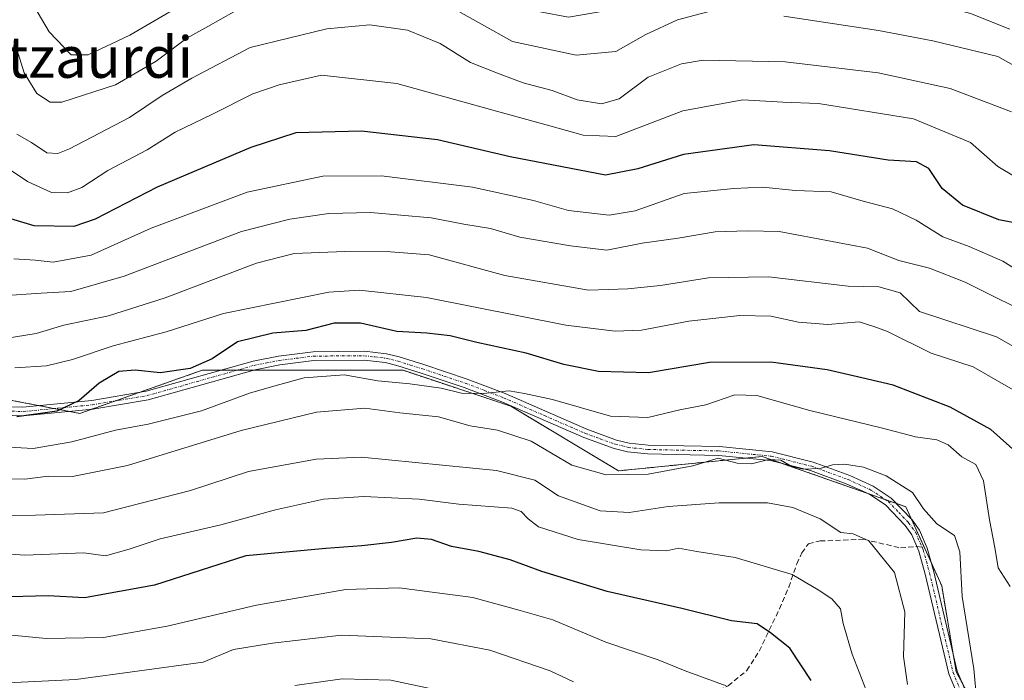
# Model space of a CAD drawing. Units: metres. Extents: x 609889 to 613309, y 4789471 to 4791819.
# Drawn here: x 610697 to 610888, y 4789793 to 4789921 of the extents above; entities that cross this region are included whole.
import ezdxf
from ezdxf.enums import TextEntityAlignment as Align

# ---------------------------------------------------------------- set-up
doc = ezdxf.new("R2010")
doc.units = ezdxf.units.M
doc.header["$MEASUREMENT"] = 0
for name, pattern in [('TRAZO_Y_PUNTO', [1, 0.5, -0.25, 0, -0.25]), ('TRAZOS', [0.75, 0.5, -0.25]), ('TRAZOSX2', [1.5, 1, -0.5])]:
    doc.linetypes.add(name, pattern=pattern)
for name, color, linetype, lineweight in [('Arbolado forestal', 92, 'TRAZOS', 0), ('Arbolado forestal CxS', 92, 'Continuous', 0), ('Camino', 19, 'Continuous', 0), ('Camino Cxs', 19, 'Continuous', 0), ('Camino eje', 39, 'TRAZO_Y_PUNTO', 13), ('Curva de nivel maestra', 36, 'Continuous', 30), ('Curva de nivel normal', 36, 'Continuous', 0), ('Senda', 19, 'TRAZOSX2', 0), ('Texto cartográfico', 19, 'Continuous', 0)]:
    doc.layers.add(name, color=color, linetype=linetype, lineweight=lineweight)
doc.styles.add('Arial', font='txt', dxfattribs={"height": 0.2})

# ---------------------------------------------------------------- blocks, each defined once
blk = doc.blocks.new('*U162')
at = {"layer": 'Curva de nivel normal', "color": 36, "linetype": 'Continuous', "lineweight": 0}
blk.add_polyline3d([(610689.53, 4789895.7, 320), (610698.68, 4789889.6, 320), (610703.3, 4789887.47, 320), (610706.44, 4789887.4, 320), (610709.16, 4789888.47, 320), (610714.26, 4789891.72, 320), (610721.83, 4789895.72, 320), (610727.29, 4789899.19, 320), (610734.5, 4789902.66, 320), (610742.31, 4789906.58, 320), (610747.44, 4789908.34, 320), (610755.68, 4789910.21, 320), (610770.26, 4789908.58, 320), (610789.56, 4789903.22, 320), (610799.89, 4789900.38, 320), (610806.36, 4789898.61, 320), (610812.68, 4789898.32, 320), (610825.67, 4789903.29, 320), (610837.32, 4789905.45, 320), (610845.06, 4789905, 320), (610852.02, 4789904.7, 320), (610870.38, 4789901.74, 320), (610881.44, 4789897.15, 320), (610886.77, 4789892.53, 320), (610893.44, 4789888.54, 320)], dxfattribs=at)
blk = doc.blocks.new('*U163')
at = {"layer": 'Curva de nivel normal', "color": 36, "linetype": 'Continuous', "lineweight": 0}
blk.add_polyline3d([(610896.25, 4789853.93, 340), (610886.49, 4789859.48, 340), (610871.55, 4789864.42, 340), (610867.85, 4789868.02, 340), (610863.67, 4789869.21, 340), (610857.72, 4789869.31, 340), (610842.32, 4789871.11, 340), (610830.67, 4789870.91, 340), (610821.38, 4789869.42, 340), (610815.01, 4789868.82, 340), (610807.41, 4789868.54, 340), (610791.18, 4789871.38, 340), (610776.51, 4789875.37, 340), (610769.01, 4789875.94, 340), (610760.18, 4789876.04, 340), (610750.36, 4789875.64, 340), (610743.02, 4789873.78, 340), (610725.36, 4789867.04, 340), (610714.36, 4789863.58, 340), (610705.69, 4789861.75, 340), (610700.34, 4789860.13, 340), (610694.3, 4789859.14, 340)], dxfattribs=at)
blk = doc.blocks.new('*U169')
at = {"layer": 'Curva de nivel normal', "color": 36, "linetype": 'Continuous', "lineweight": 0}
blk.add_polyline3d([(610861.69, 4789789.8, 370), (610858.53, 4789797.98, 370), (610856.8, 4789803.92, 370), (610856.28, 4789806.76, 370), (610854.6, 4789808.72, 370), (610851.93, 4789810.46, 370), (610846.9, 4789813.44, 370), (610835.84, 4789816.73, 370), (610828.38, 4789817.9, 370), (610824.88, 4789818.5, 370), (610822.52, 4789818.01, 370), (610817.54, 4789818.16, 370), (610805.37, 4789820.18, 370), (610797.73, 4789822.66, 370), (610795.69, 4789824.17, 370), (610794.38, 4789825.65, 370), (610792.52, 4789826.29, 370), (610782.26, 4789827.02, 370), (610774.57, 4789828, 370), (610763.87, 4789828.55, 370), (610756.01, 4789827.99, 370), (610746.72, 4789825.97, 370), (610736.16, 4789823.02, 370), (610724.39, 4789820.3, 370), (610718.36, 4789818.3, 370), (610713.75, 4789817.06, 370), (610709.55, 4789817.64, 370), (610698.12, 4789817.17, 370), (610680.47, 4789818.4, 370)], dxfattribs=at)
blk = doc.blocks.new('*U174')
at = {"layer": 'Curva de nivel normal', "color": 36, "linetype": 'Continuous', "lineweight": 0}
blk.add_polyline3d([(610889.37, 4789903.14, 315), (610877.52, 4789907.64, 315), (610863.54, 4789910.7, 315), (610845.5, 4789912.8, 315), (610829.6, 4789913.14, 315), (610825.43, 4789912.41, 315), (610818.95, 4789909.86, 315), (610813.36, 4789905.62, 315), (610809.94, 4789904.65, 315), (610805.22, 4789905.43, 315), (610800.37, 4789907.28, 315), (610794.71, 4789908.73, 315), (610789.77, 4789910.63, 315), (610784.54, 4789912.69, 315), (610778.65, 4789916.38, 315), (610772.34, 4789918.97, 315), (610765.01, 4789919.96, 315), (610756.68, 4789919.22, 315), (610741.81, 4789915.56, 315), (610730.52, 4789909.64, 315), (610724.76, 4789906.31, 315), (610718.42, 4789902.02, 315), (610706.77, 4789895.91, 315), (610704.52, 4789895.01, 315), (610702.4, 4789895.16, 315), (610699.41, 4789897.16, 315), (610696.61, 4789898.77, 315)], dxfattribs=at)
blk = doc.blocks.new('*U176')
at = {"layer": 'Curva de nivel normal', "color": 36, "linetype": 'Continuous', "lineweight": 0}
blk.add_polyline3d([(610882.68, 4789788.79, 360), (610882.11, 4789795.13, 360), (610879.84, 4789809.13, 360), (610879.39, 4789817.82, 360), (610878.33, 4789821, 360), (610874.94, 4789823.22, 360), (610872.33, 4789826.15, 360), (610870.21, 4789829.32, 360), (610865.13, 4789832.51, 360), (610860.68, 4789834.24, 360), (610857, 4789834.81, 360), (610854.67, 4789834.64, 360), (610852.34, 4789833.96, 360), (610849, 4789833.85, 360), (610846.67, 4789834.43, 360), (610844.67, 4789835.56, 360), (610842.34, 4789835.73, 360), (610838.98, 4789834.88, 360), (610836.22, 4789834.98, 360), (610832.54, 4789835.94, 360), (610827.64, 4789834.51, 360), (610818.96, 4789832.84, 360), (610810.82, 4789832.71, 360), (610804.17, 4789834.62, 360), (610796.3, 4789839.24, 360), (610789.78, 4789841.4, 360), (610784.49, 4789842.26, 360), (610778.3, 4789843.99, 360), (610770.85, 4789844.76, 360), (610764.05, 4789845.66, 360), (610754.67, 4789844.91, 360), (610740.1, 4789841.32, 360), (610718.02, 4789834.52, 360), (610707.36, 4789832.38, 360), (610702.69, 4789832.5, 360), (610698.17, 4789831.91, 360), (610690.55, 4789831.93, 360)], dxfattribs=at)
blk = doc.blocks.new('*U180')
at = {"layer": 'Curva de nivel normal', "color": 36, "linetype": 'Continuous', "lineweight": 0}
blk.add_polyline3d([(610696.22, 4789853.48, 345), (610702.36, 4789853.88, 345), (610707.36, 4789855.09, 345), (610715.28, 4789857.73, 345), (610725.53, 4789860.45, 345), (610736.63, 4789864.04, 345), (610757.06, 4789868.15, 345), (610763.02, 4789868.56, 345), (610776.03, 4789867.12, 345), (610802.99, 4789861.75, 345), (610812.6, 4789860.61, 345), (610817.68, 4789860.75, 345), (610826.87, 4789862.54, 345), (610836.71, 4789863.63, 345), (610842.75, 4789863.48, 345), (610848.1, 4789862.35, 345), (610853.79, 4789861.89, 345), (610859.88, 4789862.41, 345), (610862.71, 4789861.52, 345), (610865.34, 4789860.54, 345), (610873.83, 4789856.32, 345), (610881.96, 4789853.67, 345), (610889.75, 4789849.19, 345)], dxfattribs=at)
blk = doc.blocks.new('*U182')
at = {"layer": 'Curva de nivel normal', "color": 36, "linetype": 'Continuous', "lineweight": 0}
for points in [[(610696.86, 4789914.42, 310), (610698.03, 4789910.69, 310), (610700.44, 4789906.66, 310), (610703.05, 4789905.02, 310), (610705.31, 4789904.99, 310), (610715.71, 4789908.32, 310), (610723.63, 4789912.92, 310), (610729.52, 4789917.42, 310), (610733.6, 4789919.68, 310), (610738.68, 4789922.52, 310)], [(610781.68, 4789922.86, 310), (610786.68, 4789920.14, 310), (610792.68, 4789916.76, 310), (610805.01, 4789914.08, 310), (610812.68, 4789914.83, 310), (610818.52, 4789918.08, 310), (610824.64, 4789920.98, 310), (610833.96, 4789923.39, 310)], [(610845.26, 4789921.69, 310), (610863.62, 4789918.89, 310), (610874.14, 4789916.91, 310), (610886.72, 4789913.82, 310), (610899.29, 4789906.78, 310)]]:
    blk.add_polyline3d(points, dxfattribs=at)
blk = doc.blocks.new('*U187')
at = {"layer": 'Curva de nivel normal', "color": 36, "linetype": 'Continuous', "lineweight": 0}
blk.add_polyline3d([(610693.91, 4789932.4, 305), (610697.57, 4789927.65, 305), (610702.89, 4789918.63, 305), (610707.1, 4789914.18, 305), (610710.44, 4789914.15, 305), (610718.51, 4789917.99, 305), (610734.02, 4789927.12, 305), (610748.36, 4789933.04, 305), (610760.93, 4789933.79, 305), (610772.64, 4789932.28, 305), (610778.57, 4789930.66, 305), (610783.92, 4789928.68, 305), (610791.24, 4789924.32, 305), (610798.06, 4789922.48, 305), (610803.5, 4789921.45, 305), (610810.72, 4789922.67, 305), (610818.58, 4789926.86, 305), (610826.61, 4789929.79, 305), (610835.35, 4789930.47, 305), (610840.46, 4789929.72, 305), (610849.82, 4789929.18, 305), (610865.32, 4789926.57, 305), (610881.44, 4789922.2, 305), (610889.06, 4789919.16, 305)], dxfattribs=at)
blk = doc.blocks.new('*U199')
at = {"layer": 'Curva de nivel normal', "color": 36, "linetype": 'Continuous', "lineweight": 0}
blk.add_polyline3d([(610684.17, 4789802.76, 380), (610702.28, 4789801.03, 380), (610713.38, 4789801.18, 380), (610725.71, 4789803.42, 380), (610743.02, 4789807.49, 380), (610760.35, 4789810.47, 380), (610770.68, 4789810.8, 380), (610785.01, 4789808.94, 380), (610794.13, 4789806.4, 380), (610800.47, 4789804.63, 380), (610810.75, 4789800.3, 380), (610820.89, 4789796.85, 380), (610826.16, 4789794.76, 380), (610834.06, 4789791.83, 380)], dxfattribs=at)
blk = doc.blocks.new('*U208')
at = {"layer": 'Curva de nivel normal', "color": 36, "linetype": 'Continuous', "lineweight": 0}
blk.add_polyline3d([(610895.22, 4789862.72, 335), (610880.41, 4789870.07, 335), (610873.5, 4789872.83, 335), (610867.56, 4789874.32, 335), (610861.5, 4789876.7, 335), (610844.34, 4789879.93, 335), (610838.24, 4789880.02, 335), (610831.97, 4789879.86, 335), (610824.78, 4789878.64, 335), (610817.78, 4789877.64, 335), (610810.93, 4789876.32, 335), (610803.92, 4789877.16, 335), (610794.07, 4789878.8, 335), (610788.39, 4789880.47, 335), (610783.25, 4789881.32, 335), (610776.91, 4789882.59, 335), (610765.17, 4789883.58, 335), (610757.1, 4789883.4, 335), (610749.5, 4789882.3, 335), (610740.12, 4789879.94, 335), (610717.42, 4789871.26, 335), (610707.04, 4789868.27, 335), (610701.34, 4789867.97, 335), (610693.62, 4789867.42, 335)], dxfattribs=at)
blk = doc.blocks.new('*U214')
at = {"layer": 'Curva de nivel normal', "color": 36, "linetype": 'Continuous', "lineweight": 0}
blk.add_polyline3d([(610691.95, 4789824.76, 365), (610700.18, 4789824.94, 365), (610713.37, 4789825.38, 365), (610730.26, 4789829.72, 365), (610741.52, 4789833.39, 365), (610754.63, 4789835.75, 365), (610763.38, 4789836.19, 365), (610789.6, 4789833.6, 365), (610797.02, 4789831.73, 365), (610801.6, 4789828.67, 365), (610809.66, 4789825.74, 365), (610815.3, 4789825.4, 365), (610822.84, 4789826.61, 365), (610832.74, 4789827.32, 365), (610842.08, 4789827.3, 365), (610847.02, 4789826.4, 365), (610852.32, 4789824.17, 365), (610856.34, 4789821.56, 365), (610858.73, 4789821.31, 365), (610861.74, 4789819.96, 365), (610866.73, 4789813.77, 365), (610868.7, 4789806.19, 365), (610868.46, 4789797.49, 365), (610869.26, 4789792.06, 365)], dxfattribs=at)
blk = doc.blocks.new('*U217')
at = {"layer": 'Curva de nivel normal', "color": 36, "linetype": 'Continuous', "lineweight": 0}
blk.add_polyline3d([(610696.03, 4789874.63, 330), (610700.14, 4789874.37, 330), (610703.65, 4789873.98, 330), (610711.02, 4789875.34, 330), (610722.65, 4789880.56, 330), (610741.23, 4789887.53, 330), (610755.88, 4789890.64, 330), (610767.3, 4789890.68, 330), (610784.92, 4789888.48, 330), (610796.73, 4789885.94, 330), (610803.52, 4789884, 330), (610811.41, 4789883.1, 330), (610816.48, 4789883.93, 330), (610825.92, 4789887.25, 330), (610835.55, 4789888.26, 330), (610841.13, 4789888.53, 330), (610847.5, 4789887.84, 330), (610854.46, 4789887.58, 330), (610860.67, 4789885.82, 330), (610866.34, 4789884.29, 330), (610870.93, 4789882.14, 330), (610876.06, 4789878.87, 330), (610881.2, 4789876.98, 330), (610887.72, 4789874.18, 330), (610893.8, 4789870.32, 330)], dxfattribs=at)
blk = doc.blocks.new('*U222')
at = {"layer": 'Curva de nivel normal', "color": 36, "linetype": 'Continuous', "lineweight": 0}
blk.add_polyline3d([(610750.47, 4789791.9, 390), (610759.63, 4789793.16, 390), (610769.12, 4789792.92, 390), (610780.35, 4789790.56, 390)], dxfattribs=at)
blk = doc.blocks.new('*U227')
at = {"layer": 'Curva de nivel maestra', "color": 36, "linetype": 'Continuous', "lineweight": 30}
blk.add_polyline3d([(610850.56, 4789792.86, 375), (610846.43, 4789799.15, 375), (610842.68, 4789802.1, 375), (610840.12, 4789803.83, 375), (610835.1, 4789804.44, 375), (610825.52, 4789806.81, 375), (610811.01, 4789810.13, 375), (610798.35, 4789813.99, 375), (610792.22, 4789816.28, 375), (610786.17, 4789817.86, 375), (610780.82, 4789818.86, 375), (610777, 4789820.19, 375), (610774.14, 4789820.44, 375), (610769.2, 4789819.61, 375), (610763.48, 4789818.96, 375), (610756.52, 4789818.45, 375), (610740.97, 4789817.06, 375), (610723.26, 4789811.34, 375), (610709.69, 4789808.9, 375), (610702.67, 4789809.3, 375), (610695.27, 4789809.05, 375)], dxfattribs=at)
blk = doc.blocks.new('*U228')
at = {"layer": 'Curva de nivel maestra', "color": 36, "linetype": 'Continuous', "lineweight": 30}
blk.add_polyline3d([(610893, 4789881.01, 325), (610886.94, 4789882.19, 325), (610879.89, 4789884.99, 325), (610875.94, 4789888.28, 325), (610873.38, 4789892.11, 325), (610871.01, 4789893.43, 325), (610865.48, 4789893.72, 325), (610854.12, 4789895.53, 325), (610839.46, 4789896.74, 325), (610825.79, 4789894.87, 325), (610816.94, 4789892.04, 325), (610810.72, 4789890.81, 325), (610792.25, 4789894.38, 325), (610778.13, 4789897.68, 325), (610763.39, 4789899.35, 325), (610750.68, 4789899.05, 325), (610741.93, 4789896.19, 325), (610723.82, 4789888.48, 325), (610711.8, 4789882.29, 325), (610707.64, 4789880.85, 325), (610699.94, 4789881.02, 325), (610690.87, 4789883.74, 325)], dxfattribs=at)

msp = doc.modelspace()

# ---------------------------------------------------------------- linework, layer by layer
at = {"layer": 'Arbolado forestal', "color": 92, "linetype": 'TRAZOS', "lineweight": 0}
msp.add_polyline3d([(610879.87, 4789792.31, 360.66), (610878.66, 4789794.53, 360.8), (610878.05, 4789798.19, 360.87), (610875.87, 4789811.24, 361.2), (610873.87, 4789815.66, 361.44), (610870.03, 4789824.09, 360.74), (610868.91, 4789826.55, 360.47), (610867.04, 4789827.21, 360.61), (610864.95, 4789827.94, 360.92), (610861.54, 4789829.13, 361.43), (610844.98, 4789834.93, 360.12), (610841.07, 4789836.29, 360.04), (610837.9, 4789835.98, 360), (610813.23, 4789833.51, 359.33), (610792.35, 4789846.04, 356.8), (610771.47, 4789853, 354.16), (610754.76, 4789853, 353.21), (610742.39, 4789853, 351.84), (610739.22, 4789853, 351.55), (610736.06, 4789853, 351.21), (610732.49, 4789853, 350.84), (610720.35, 4789848.71, 350.89), (610715.67, 4789847.06, 350.77), (610711.09, 4789845.45, 351.15), (610708.82, 4789844.64, 350.89), (610706.82, 4789845.03, 350.25), (610703.85, 4789845.59, 349.78), (610700.88, 4789846.16, 349.35), (610679.59, 4789850.21, 348.64)], dxfattribs=at)
at = {"layer": 'Arbolado forestal CxS', "color": 92, "linetype": 'Continuous', "lineweight": 0}
for points in [[(610679.59, 4789850.21, 348.64), (610708.82, 4789844.64, 350.89), (610732.49, 4789853, 350.84), (610754.76, 4789853, 353.21), (610771.47, 4789853, 354.16), (610792.35, 4789846.04, 356.8), (610813.23, 4789833.51, 359.33), (610841.07, 4789836.29, 360.04), (610868.91, 4789826.55, 360.47), (610875.87, 4789811.24, 361.2), (610878.66, 4789794.53, 360.8), (610887.01, 4789779.22, 360.9), (610912.07, 4789763.91, 360.73), (610919.03, 4789751.38, 361.18), (610928.78, 4789737.46, 365.58), (610928.78, 4789732.6, 368.02), (610928.78, 4789732.6, 368.02), (610884.76, 4789733.4, 386.62), (610817.89, 4789771.32, 390.43), (610787.86, 4789775.86, 394.6), (610767.01, 4789782.71, 395.45), (610738.77, 4789783.67, 393.55), (610724.8, 4789769.7, 399.85), (610679.04, 4789764.08, 401.62)], [(610887.01, 4789779.22, 360.9), (610878.66, 4789794.53, 360.8), (610875.87, 4789811.24, 361.2), (610868.91, 4789826.55, 360.47), (610841.07, 4789836.29, 360.04), (610813.23, 4789833.51, 359.33), (610792.35, 4789846.04, 356.8), (610771.47, 4789853, 354.16), (610754.76, 4789853, 353.21), (610732.49, 4789853, 350.84), (610708.82, 4789844.64, 350.89), (610679.59, 4789850.21, 348.64)]]:
    msp.add_polyline3d(points, dxfattribs=at)
at = {"layer": 'Camino', "color": 19, "linetype": 'Continuous', "lineweight": 0}
for points in [[(610689.3, 4789846.13, 349.44), (610697.78, 4789845.85, 349.3), (610711.13, 4789847.17, 350.56), (610721.65, 4789848.93, 350.98), (610742.38, 4789854.78, 351.16), (610747.29, 4789855.76, 351.42), (610754.05, 4789856.61, 351.99), (610764.01, 4789856.68, 352.64), (610768.28, 4789856.18, 352.65), (610770.72, 4789855.58, 352.87), (610775.48, 4789854.11, 353.5), (610783.91, 4789851.27, 354.19), (610791.23, 4789848.48, 355.41), (610807.1, 4789841.56, 356.37), (610812.85, 4789839.48, 356.45), (610815.27, 4789838.89, 356.82), (610818.95, 4789838.5, 357.28), (610832.77, 4789838.21, 359.22), (610842.98, 4789837.19, 359.61), (610850.93, 4789835.21, 359.44), (610858.03, 4789832.6, 360.67), (610862.58, 4789830.54, 360.77), (610866.06, 4789828.23, 360.55), (610870.12, 4789824, 360.74), (610871.59, 4789821.98, 360.65), (610873.07, 4789818.51, 360.9), (610874.35, 4789813.92, 361.66), (610878.88, 4789794.66, 360.76), (610881.31, 4789788.9, 360.43)], [(610879.8, 4789788.07, 360.67), (610877.25, 4789794.13, 360.99), (610872.69, 4789813.49, 362.17), (610871.45, 4789817.94, 361.13), (610871.06, 4789818.85, 361.16), (610870.09, 4789821.13, 361.31), (610868.8, 4789822.89, 361.29), (610864.96, 4789826.9, 361.22), (610861.74, 4789829.04, 361.41), (610857.38, 4789831.01, 361.36), (610850.42, 4789833.57, 360.05), (610842.68, 4789835.5, 360.22), (610832.67, 4789836.5, 359.98), (610818.84, 4789836.79, 358.05), (610814.97, 4789837.2, 357.52), (610812.36, 4789837.84, 357.02), (610806.47, 4789839.96, 356.72), (610790.58, 4789846.9, 356.32), (610783.33, 4789849.65, 354.54), (610774.95, 4789852.47, 354.42), (610770.26, 4789853.93, 353.47), (610767.97, 4789854.49, 353.14), (610763.91, 4789854.96, 353.08), (610754.16, 4789854.89, 352.38), (610747.57, 4789854.06, 351.72), (610742.79, 4789853.11, 351.78), (610722.03, 4789847.25, 351.76), (610711.35, 4789845.47, 351.21), (610697.83, 4789844.14, 349.76), (610689.15, 4789844.42, 350.13)]]:
    msp.add_polyline3d(points, dxfattribs=at)
at = {"layer": 'Camino Cxs', "color": 19, "linetype": 'Continuous', "lineweight": 0}
for points in [[(610689.3, 4789846.13, 349.44), (610697.78, 4789845.85, 349.3), (610711.13, 4789847.17, 350.56), (610721.65, 4789848.93, 350.98), (610742.38, 4789854.78, 351.16), (610747.29, 4789855.76, 351.42), (610754.05, 4789856.61, 351.99), (610764.01, 4789856.68, 352.64), (610768.28, 4789856.18, 352.65), (610770.72, 4789855.58, 352.87), (610775.48, 4789854.11, 353.5), (610783.91, 4789851.27, 354.19), (610791.23, 4789848.48, 355.41), (610807.1, 4789841.56, 356.37), (610812.85, 4789839.48, 356.45), (610815.27, 4789838.89, 356.82), (610818.95, 4789838.5, 357.28), (610832.77, 4789838.21, 359.22), (610842.98, 4789837.19, 359.61), (610850.93, 4789835.21, 359.44), (610858.03, 4789832.6, 360.67), (610862.58, 4789830.54, 360.77), (610866.06, 4789828.23, 360.55), (610870.12, 4789824, 360.74), (610871.59, 4789821.98, 360.65), (610873.07, 4789818.51, 360.9), (610874.35, 4789813.92, 361.66), (610878.88, 4789794.66, 360.76), (610881.31, 4789788.9, 360.43)], [(610879.8, 4789788.07, 360.67), (610877.25, 4789794.13, 360.99), (610872.69, 4789813.49, 362.17), (610871.45, 4789817.94, 361.13), (610871.06, 4789818.85, 361.16), (610870.09, 4789821.13, 361.31), (610868.8, 4789822.89, 361.29), (610864.96, 4789826.9, 361.22), (610861.74, 4789829.04, 361.41), (610857.38, 4789831.01, 361.36), (610850.42, 4789833.57, 360.05), (610842.68, 4789835.5, 360.22), (610832.67, 4789836.5, 359.98), (610818.84, 4789836.79, 358.05), (610814.97, 4789837.2, 357.52), (610812.36, 4789837.84, 357.02), (610806.47, 4789839.96, 356.72), (610790.58, 4789846.9, 356.32), (610783.33, 4789849.65, 354.54), (610774.95, 4789852.47, 354.42), (610770.26, 4789853.93, 353.47), (610767.97, 4789854.49, 353.14), (610763.91, 4789854.96, 353.08), (610754.16, 4789854.89, 352.38), (610747.57, 4789854.06, 351.72), (610742.79, 4789853.11, 351.78), (610722.03, 4789847.25, 351.76), (610711.35, 4789845.47, 351.21), (610697.83, 4789844.14, 349.76), (610689.15, 4789844.42, 350.13)]]:
    msp.add_polyline3d(points, dxfattribs=at)
at = {"layer": 'Camino eje', "color": 39, "linetype": 'TRAZO_Y_PUNTO', "lineweight": 13}
for points in [[(610693.47, 4789845.14, 349.54), (610697.81, 4789845, 349.53), (610704.57, 4789845.66, 349.79), (610711.24, 4789846.32, 350.88), (610716.5, 4789847.2, 350.76), (610721.84, 4789848.09, 351.29), (610742.59, 4789853.95, 351.38), (610745.04, 4789854.44, 351.4), (610747.43, 4789854.91, 351.57), (610754.11, 4789855.75, 352.18), (610763.96, 4789855.82, 352.86), (610765.99, 4789855.59, 352.82), (610768.13, 4789855.34, 352.9), (610770.49, 4789854.76, 353.18), (610772.87, 4789854.02, 353.54), (610775.22, 4789853.29, 353.9), (610783.62, 4789850.46, 354.37), (610787.25, 4789849.09, 354.71), (610790.91, 4789847.69, 355.85), (610798.84, 4789844.23, 356.64), (610806.79, 4789840.76, 356.55), (610809.66, 4789839.72, 356.47), (610812.61, 4789838.66, 356.65), (610815.12, 4789838.05, 357.14), (610818.9, 4789837.65, 357.66), (610832.72, 4789837.36, 359.6), (610842.83, 4789836.35, 359.91), (610850.68, 4789834.39, 359.75), (610857.71, 4789831.81, 361.01), (610862.16, 4789829.79, 361.08), (610865.51, 4789827.57, 360.87), (610867.54, 4789825.45, 360.93), (610869.46, 4789823.45, 360.98), (610870.11, 4789822.57, 361.02), (610870.84, 4789821.56, 360.94), (610872.07, 4789818.68, 360.9)], [(610872.07, 4789818.68, 360.9), (610872.29, 4789818.16, 361), (610872.9, 4789815.93, 361.53), (610873.52, 4789813.71, 361.91), (610875.79, 4789804.08, 361.16), (610878.07, 4789794.4, 360.88), (610879.28, 4789791.52, 360.73)]]:
    msp.add_polyline3d(points, dxfattribs=at)
at = {"layer": 'Curva de nivel maestra', "color": 36, "linetype": 'Continuous', "lineweight": 30}
msp.add_polyline3d([(610890.79, 4789836.7, 350), (610885.38, 4789841.51, 350), (610877.51, 4789845.88, 350), (610866.45, 4789850.13, 350), (610860.36, 4789851.55, 350), (610853.67, 4789853.1, 350), (610842.72, 4789854.58, 350), (610830.86, 4789854.5, 350), (610819.06, 4789852.54, 350), (610809.35, 4789852.75, 350), (610802.61, 4789854.11, 350), (610795.35, 4789856.31, 350), (610785.76, 4789858.36, 350), (610780.56, 4789859.66, 350), (610776.07, 4789860.2, 350), (610770.26, 4789860.52, 350), (610763.2, 4789862.17, 350), (610758.1, 4789862.11, 350), (610752.58, 4789860.7, 350), (610746.22, 4789860.22, 350), (610739.38, 4789858.54, 350), (610734.46, 4789855.23, 350), (610730.19, 4789853.34, 350), (610724.35, 4789852.52, 350), (610719.55, 4789853.03, 350), (610716.39, 4789852.75, 350), (610712.52, 4789850.5, 350), (610708.68, 4789847.16, 350), (610704.34, 4789845.1, 350), (610696.56, 4789843.99, 350)], dxfattribs=at)
at = {"layer": 'Curva de nivel normal', "color": 36, "linetype": 'Continuous', "lineweight": 0}
for points in [[(610691.54, 4789838.29, 355), (610699.78, 4789837.87, 355), (610707.23, 4789839.16, 355), (610715.7, 4789841.4, 355), (610722.04, 4789842.56, 355), (610732.4, 4789845.13, 355), (610741.7, 4789848.59, 355), (610746.85, 4789850.03, 355), (610752.3, 4789851.57, 355), (610760.04, 4789852.14, 355), (610766.54, 4789850.93, 355), (610772.78, 4789850.38, 355), (610778.85, 4789849.51, 355), (610782.8, 4789848.56, 355), (610787.01, 4789848.51, 355), (610792.01, 4789849.01, 355), (610795.01, 4789848.51, 355), (610800.42, 4789847.34, 355), (610811.66, 4789844.1, 355), (610818.91, 4789843.83, 355), (610825.12, 4789845.34, 355), (610830.17, 4789846.28, 355), (610835.8, 4789848.24, 355), (610840.02, 4789848.13, 355), (610850.33, 4789845.2, 355), (610864.42, 4789841.76, 355), (610870.8, 4789840.09, 355), (610874.9, 4789839.53, 355), (610877.12, 4789838.56, 355), (610879.78, 4789836.23, 355), (610882.5, 4789834.73, 355), (610883.96, 4789831.54, 355), (610885.12, 4789824.02, 355), (610886.14, 4789818.64, 355), (610886.84, 4789814.73, 355), (610889.11, 4789811.11, 355)], [(610690.8, 4789792.23, 385), (610708.01, 4789793.05, 385), (610732.69, 4789796.42, 385), (610738.57, 4789798.84, 385), (610746.18, 4789800.11, 385), (610759.55, 4789801.65, 385), (610776.86, 4789800.96, 385), (610788.31, 4789798.74, 385), (610799.98, 4789794.76, 385), (610804.52, 4789792.58, 385)]]:
    msp.add_polyline3d(points, dxfattribs=at)
at = {"layer": 'Senda', "color": 19, "linetype": 'TRAZOSX2', "lineweight": 0}
msp.add_polyline3d([(610694.41, 4789767.3, 399.57), (610709.09, 4789770.43, 398.52), (610730.43, 4789774.12, 397.85), (610742.09, 4789775.66, 398.04), (610754.59, 4789776.5, 398.38), (610762.76, 4789777.69, 397.57), (610777.64, 4789780.49, 394.77), (610814.53, 4789785.42, 385.72), (610821.63, 4789787.04, 384.02), (610829.98, 4789789.69, 381.48), (610834.46, 4789791.85, 379.98), (610838.11, 4789794.8, 378.24), (610840.5, 4789798.57, 376.72), (610844.43, 4789806.74, 372.47), (610846.23, 4789810.94, 370.84), (610847.77, 4789815.47, 369.21), (610848.76, 4789817.59, 368.27), (610850.02, 4789819.36, 367.43), (610852.28, 4789819.91, 366.8), (610860.77, 4789820.24, 364.78), (610867.9, 4789818.55, 363.21), (610871.06, 4789818.85, 361.16), (610872.07, 4789818.68, 360.9)], dxfattribs=at)

# ---------------------------------------------------------------- block references
at = {"layer": 'Curva de nivel maestra', "color": 36, "linetype": 'Continuous', "lineweight": 30}
for name in ['*U228', '*U227']:
    msp.add_blockref(name, (0, 0), dxfattribs=at)
at = {"layer": 'Curva de nivel normal', "color": 36, "linetype": 'Continuous', "lineweight": 0}
for name in ['*U199', '*U222', '*U214', '*U169', '*U180', '*U182', '*U162', '*U217', '*U208', '*U174', '*U187', '*U176', '*U163']:
    msp.add_blockref(name, (0, 0), dxfattribs=at)

# ---------------------------------------------------------------- texts
at = {"layer": 'Texto cartográfico', "color": 19, "linetype": 'Continuous', "lineweight": 0, "style": 'Arial'}
msp.add_text('Eltzaurdi', height=8, dxfattribs=at).set_placement((610707.96, 4789913.71), align=Align.MIDDLE_CENTER)

doc.saveas('drawing.dxf')
